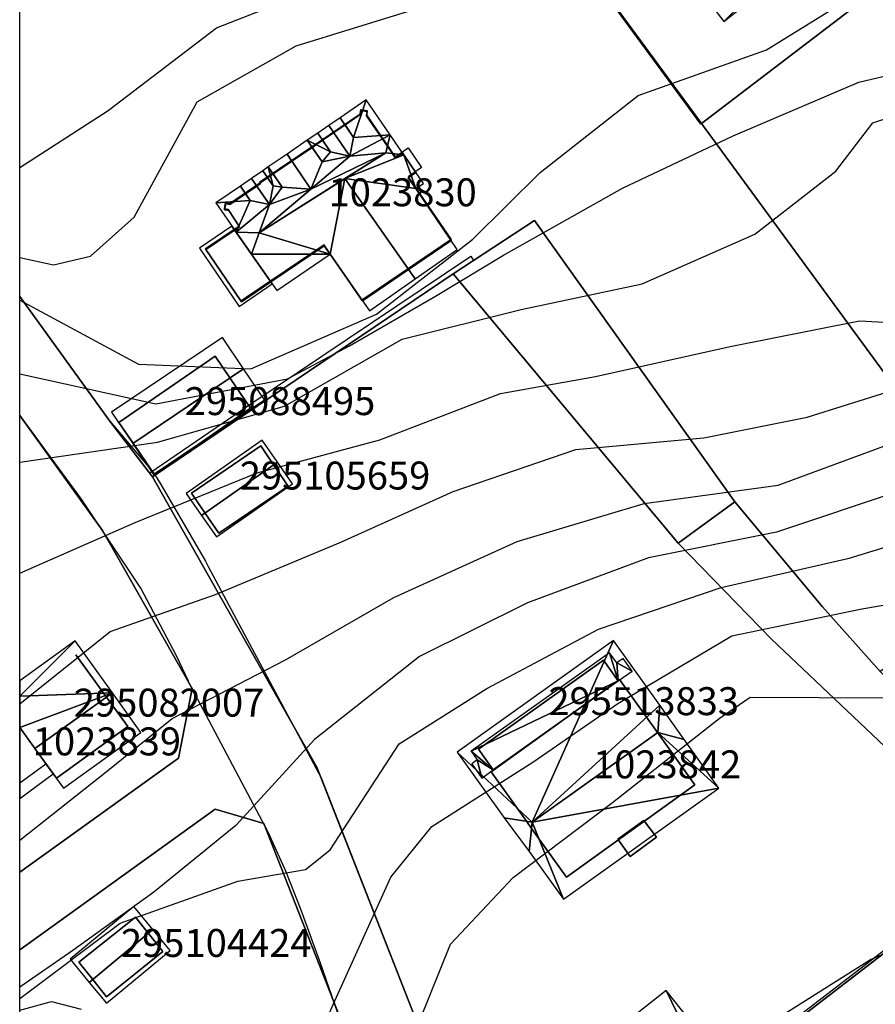
# Model space of a CAD drawing. Units: metres. Extents: x 2497698 to 2498411, y 1113397 to 1114156.
# Drawn here: x 2497700 to 2497761, y 1113480 to 1113551 of the extents above; entities that cross this region are included whole.
import ezdxf

# ---------------------------------------------------------------- set-up
doc = ezdxf.new("R2010")
doc.units = ezdxf.units.M
for name, color, linetype in [('BATI3D', 10, 'Continuous'), ('BATI3D_S_BASE', 255, 'Continuous'), ('BATI3D_S_FACADE', 254, 'Continuous'), ('BATI3D_S_PROJET', 170, 'Continuous'), ('BATI3D_S_TOIT', 254, 'Continuous'), ('COURBE_L_3D', 42, 'Continuous')]:
    doc.layers.add(name, color=color, linetype=linetype)
for name, color, linetype, lineweight in [('cad_s_batiment_horsol', 7, 'Continuous', 25), ('cad_s_domroutier_objets_niv0', 42, 'Continuous', 25), ('cad_s_objetdivers_poly', 200, 'Continuous', 25), ('cad_s_parcelle_mensu', 5, 'Continuous', 25)]:
    doc.layers.add(name, color=color, linetype=linetype, lineweight=lineweight)

msp = doc.modelspace()

# ---------------------------------------------------------------- linework, layer by layer
at = {"layer": 'BATI3D_S_BASE'}
for points in [[(2497733.864, 1113497.0318, 422.4829), (2497732.8184, 1113498.5138, 422.4829), (2497741.7506, 1113504.875, 422.4829), (2497742.8045, 1113503.4042, 422.4829)], [(2497700, 1113500.0565, 417.73), (2497701.8748, 1113497.4531, 417.73), (2497700, 1113496.092, 417.73), (2497700, 1113496.2258, 417.73)]]:
    msp.add_3dface(points, dxfattribs=at)
at = {"layer": 'BATI3D_S_FACADE'}
for points in [[(2497724.4061, 1113544.2051, 420.3834), (2497724.4061, 1113544.2051, 414.68), (2497724.3561, 1113543.915, 414.68), (2497724.3561, 1113543.915, 420.6732)], [(2497724.8561, 1113544.1348, 420.7808), (2497724.8561, 1113544.1348, 414.68), (2497724.4061, 1113544.2051, 414.68), (2497724.4061, 1113544.2051, 420.3834)], [(2497724.806, 1113543.835, 421.0819), (2497724.806, 1113543.835, 414.68), (2497724.8561, 1113544.1348, 414.68), (2497724.8561, 1113544.1348, 420.7808)], [(2497724.3561, 1113543.915, 420.6732), (2497724.3561, 1113543.915, 414.68), (2497723.2661, 1113543.1748, 414.68), (2497723.2661, 1113543.1748, 420.7311)], [(2497726.2981, 1113541.6514, 424.5883), (2497726.2981, 1113541.6514, 414.68), (2497724.806, 1113543.835, 414.68), (2497724.806, 1113543.835, 421.0819)], [(2497723.2661, 1113543.1748, 422.16), (2497723.2661, 1113543.1748, 414.68), (2497722.4609, 1113542.6279, 414.68), (2497722.4609, 1113542.6279, 423.47)], [(2497723.2661, 1113543.1748, 422.16), (2497723.8748, 1113542.2852, 422.16), (2497723.2661, 1113543.1748, 420.7311)], [(2497721.6648, 1113542.0869, 420.8161), (2497721.6648, 1113542.0869, 414.68), (2497720.912, 1113541.5752, 414.68), (2497720.912, 1113541.5752, 420.8561)], [(2497722.4609, 1113542.6279, 423.47), (2497722.4609, 1113542.6279, 414.68), (2497721.6648, 1113542.0869, 414.68), (2497721.6648, 1113542.0869, 422.16)], [(2497722.2372, 1113541.25, 422.16), (2497721.6648, 1113542.0869, 422.16), (2497721.6648, 1113542.0869, 420.8161)], [(2497720.912, 1113541.5752, 422.52), (2497720.912, 1113541.5752, 414.68), (2497719.458, 1113540.5879, 414.68), (2497719.458, 1113540.5879, 424.15)], [(2497720.912, 1113541.5752, 422.52), (2497721.6207, 1113540.54, 422.52), (2497720.912, 1113541.5752, 420.8561)], [(2497726.6533, 1113541.1318, 424.5888), (2497726.6533, 1113541.1318, 414.68), (2497726.2981, 1113541.6514, 414.68), (2497726.2981, 1113541.6514, 424.5883)], [(2497719.458, 1113540.5879, 424.15), (2497719.458, 1113540.5879, 414.68), (2497718.1174, 1113539.6777, 414.68), (2497718.1174, 1113539.6777, 422.52)], [(2497726.8561, 1113540.835, 424.054), (2497726.8561, 1113540.835, 414.68), (2497726.6533, 1113541.1318, 414.68), (2497726.6533, 1113541.1318, 424.5888)], [(2497727.1974, 1113541.0664, 424.0736), (2497727.1974, 1113541.0664, 414.68), (2497726.8561, 1113540.835, 414.68), (2497726.8561, 1113540.835, 424.054)], [(2497727.3748, 1113541.1865, 423.8056), (2497727.3748, 1113541.1865, 414.68), (2497727.1974, 1113541.0664, 414.68), (2497727.1974, 1113541.0664, 424.0736)], [(2497727.4804, 1113541.0322, 423.8056), (2497727.4804, 1113541.0322, 414.68), (2497727.3748, 1113541.1865, 414.68), (2497727.3748, 1113541.1865, 423.8056)], [(2497728.338, 1113539.7783, 421.5456), (2497728.338, 1113539.7783, 414.68), (2497727.4804, 1113541.0322, 414.68), (2497727.4804, 1113541.0322, 423.8056)], [(2497717.7162, 1113539.4053, 421.98), (2497717.7162, 1113539.4053, 414.68), (2497717.186, 1113539.0449, 414.68), (2497717.186, 1113539.0449, 422.8424)], [(2497718.1174, 1113539.6777, 421.0045), (2497718.1174, 1113539.6777, 414.68), (2497717.7162, 1113539.4053, 414.68), (2497717.7162, 1113539.4053, 421.0258)], [(2497717.7162, 1113539.4053, 421.98), (2497718.1226, 1113538.8106, 421.98), (2497717.7162, 1113539.4053, 421.0258)], [(2497718.7629, 1113538.7344, 422.52), (2497718.1174, 1113539.6777, 422.52), (2497718.1174, 1113539.6777, 421.0045)], [(2497727.786, 1113539.4043, 421.5142), (2497727.786, 1113539.4043, 414.68), (2497728.338, 1113539.7783, 414.68), (2497728.338, 1113539.7783, 421.5456)], [(2497728.318, 1113538.625, 420.1096), (2497728.318, 1113538.625, 414.68), (2497727.786, 1113539.4043, 414.68), (2497727.786, 1113539.4043, 421.5142)], [(2497716.9518, 1113538.7979, 423.29), (2497716.9518, 1113538.7979, 414.68), (2497716.156, 1113538.2568, 414.68), (2497716.156, 1113538.2568, 421.98)], [(2497717.2261, 1113538.9844, 422.8436), (2497717.2261, 1113538.9844, 414.68), (2497716.9518, 1113538.7979, 414.68), (2497716.9518, 1113538.7979, 423.29)], [(2497717.186, 1113539.0449, 422.8424), (2497717.186, 1113539.0449, 414.68), (2497717.2261, 1113538.9844, 414.68), (2497717.2261, 1113538.9844, 422.8436)], [(2497730.8561, 1113534.9043, 420.1773), (2497730.8561, 1113534.9043, 414.68), (2497728.318, 1113538.625, 414.68), (2497728.318, 1113538.625, 420.1096)], [(2497716.156, 1113538.2568, 421.2078), (2497716.156, 1113538.2568, 414.68), (2497715.036, 1113537.4951, 414.68), (2497715.036, 1113537.4951, 421.2687)], [(2497716.485, 1113537.7764, 421.98), (2497716.156, 1113538.2568, 421.98), (2497716.156, 1113538.2568, 421.2078)], [(2497714.7461, 1113537.5547, 420.9958), (2497714.7461, 1113537.5547, 414.68), (2497714.6561, 1113537.1152, 414.68), (2497714.6561, 1113537.1152, 421.4256)], [(2497714.6561, 1113537.1152, 421.4256), (2497714.6561, 1113537.1152, 414.68), (2497714.9461, 1113537.0547, 414.68), (2497714.9461, 1113537.0547, 421.6984)], [(2497715.036, 1113537.4951, 421.2687), (2497715.036, 1113537.4951, 414.68), (2497714.7461, 1113537.5547, 414.68), (2497714.7461, 1113537.5547, 420.9958)], [(2497714.9461, 1113537.0547, 421.6984), (2497714.9461, 1113537.0547, 414.68), (2497715.7261, 1113535.8945, 414.68), (2497715.7261, 1113535.8945, 423.5523)], [(2497715.3724, 1113535.6553, 418.62), (2497715.3724, 1113535.6553, 414.68), (2497713.316, 1113534.2647, 414.68), (2497713.316, 1113534.2647, 418.494)], [(2497715.7261, 1113535.8945, 423.5523), (2497715.7261, 1113535.8945, 414.68), (2497715.3724, 1113535.6553, 414.68), (2497715.3724, 1113535.6553, 423.5699)], [(2497715.3724, 1113535.6553, 423.5699), (2497715.3724, 1113535.6553, 418.62), (2497715.4744, 1113535.5098, 418.62), (2497715.4744, 1113535.5098, 423.8056)], [(2497715.4744, 1113535.5098, 418.62), (2497716.5852, 1113533.9219, 418.62), (2497716.5852, 1113533.9219, 423.8056), (2497715.4744, 1113535.5098, 423.8056)], [(2497713.316, 1113534.2647, 418.494), (2497713.316, 1113534.2647, 414.68), (2497715.8561, 1113530.5147, 414.68), (2497715.8561, 1113530.5147, 418.4905)], [(2497717.9672, 1113531.9463, 420.8948), (2497717.9672, 1113531.9463, 414.68), (2497721.786, 1113534.5352, 414.68), (2497721.786, 1113534.5352, 421.0744)], [(2497721.786, 1113534.5352, 414.68), (2497722.1987, 1113533.9297, 414.68), (2497722.1987, 1113533.9297, 420.1896), (2497721.786, 1113534.5352, 421.0744)], [(2497727.8095, 1113532.834, 425.03), (2497727.8095, 1113532.834, 414.68), (2497730.8561, 1113534.9043, 414.68), (2497730.8561, 1113534.9043, 420.1773)], [(2497716.5852, 1113533.9219, 423.8056), (2497716.5852, 1113533.9219, 418.62), (2497717.9672, 1113531.9463, 418.62), (2497717.9672, 1113531.9463, 420.8948)], [(2497724.5253, 1113530.6016, 420.1896), (2497722.1987, 1113533.9297, 420.1896), (2497722.1987, 1113533.9297, 414.68), (2497724.5253, 1113530.6016, 414.68)], [(2497724.5253, 1113530.6016, 420.1896), (2497724.5253, 1113530.6016, 414.68), (2497727.8095, 1113532.834, 414.68), (2497727.8095, 1113532.834, 425.03)], [(2497715.8561, 1113530.5147, 418.4905), (2497715.8561, 1113530.5147, 414.68), (2497717.9672, 1113531.9463, 414.68), (2497717.9672, 1113531.9463, 418.62)], [(2497713.9756, 1113526.6338, 418.9543), (2497713.9756, 1113526.6338, 414.81), (2497707.0856, 1113521.8838, 414.81), (2497707.0856, 1113521.8838, 418.9933)], [(2497715.0375, 1113525.0752, 419.78), (2497715.0375, 1113525.0752, 414.81), (2497713.9756, 1113526.6338, 414.81), (2497713.9756, 1113526.6338, 418.9543)], [(2497716.5156, 1113522.9043, 418.6202), (2497716.5156, 1113522.9043, 414.81), (2497715.0375, 1113525.0752, 414.81), (2497715.0375, 1113525.0752, 419.78)], [(2497712.762, 1113520.3203, 418.6), (2497712.762, 1113520.3203, 414.81), (2497716.5156, 1113522.9043, 414.81), (2497716.5156, 1113522.9043, 418.6202)], [(2497707.0856, 1113521.8838, 418.9933), (2497707.0856, 1113521.8838, 414.81), (2497708.1066, 1113520.4043, 414.81), (2497708.1066, 1113520.4043, 419.78)], [(2497708.1066, 1113520.4043, 419.78), (2497708.1066, 1113520.4043, 414.81), (2497709.624, 1113518.2051, 414.81), (2497709.624, 1113518.2051, 418.6)], [(2497709.624, 1113518.2051, 418.6), (2497709.624, 1113518.2051, 414.81), (2497712.762, 1113520.3203, 414.81), (2497712.762, 1113520.3203, 418.6)], [(2497717.2361, 1113520.2246, 420.4998), (2497717.2361, 1113520.2246, 417.4), (2497712.276, 1113516.8447, 417.4), (2497712.276, 1113516.8447, 420.4654)], [(2497718.1599, 1113518.8623, 421.19), (2497718.1599, 1113518.8623, 417.4), (2497717.2361, 1113520.2246, 417.4), (2497717.2361, 1113520.2246, 420.4998)], [(2497719.1961, 1113517.334, 420.4014), (2497719.1961, 1113517.334, 417.4), (2497718.1599, 1113518.8623, 417.4), (2497718.1599, 1113518.8623, 421.19)], [(2497714.2461, 1113513.9648, 420.4375), (2497714.2461, 1113513.9648, 417.4), (2497719.1961, 1113517.334, 417.4), (2497719.1961, 1113517.334, 420.4014)], [(2497712.276, 1113516.8447, 420.4654), (2497712.276, 1113516.8447, 417.4), (2497713.2516, 1113515.418, 417.4), (2497713.2516, 1113515.418, 421.19)], [(2497713.2516, 1113515.418, 421.19), (2497713.2516, 1113515.418, 417.4), (2497714.2461, 1113513.9648, 417.4), (2497714.2461, 1113513.9648, 420.4375)], [(2497706.2045, 1113502.2451, 423.1712), (2497706.2045, 1113502.2451, 418.9), (2497704.0055, 1113505.2637, 418.9), (2497704.0055, 1113505.2637, 422.0689)], [(2497741.7506, 1113504.875, 428.6895), (2497741.7506, 1113504.875, 422.4824), (2497732.8184, 1113498.5137, 422.4824), (2497732.8184, 1113498.5137, 428.6621)], [(2497742.8044, 1113503.4043, 430.25), (2497742.8044, 1113503.4043, 422.4824), (2497741.7506, 1113504.875, 422.4824), (2497741.7506, 1113504.875, 428.6895)], [(2497742.8884, 1113503.4951, 430.0656), (2497742.8884, 1113503.4951, 422.54), (2497733.7085, 1113496.8955, 422.54), (2497733.7085, 1113496.8955, 430.0857)], [(2497733.864, 1113497.0322, 430.2266), (2497733.864, 1113497.0322, 422.4824), (2497742.8044, 1113503.4043, 422.4824), (2497742.8044, 1113503.4043, 430.25)], [(2497745.6116, 1113499.7031, 433.17), (2497745.6116, 1113499.7031, 422.54), (2497742.8884, 1113503.4951, 422.54), (2497742.8884, 1113503.4951, 430.0656)], [(2497707.7355, 1113500.1436, 422.2776), (2497707.7355, 1113500.1436, 418.9), (2497706.2045, 1113502.2451, 418.9), (2497706.2045, 1113502.2451, 423.1712)], [(2497702.6255, 1113496.4336, 422.2792), (2497702.6255, 1113496.4336, 418.9), (2497707.7355, 1113500.1436, 418.9), (2497707.7355, 1113500.1436, 422.2776)], [(2497748.2885, 1113495.9756, 430.261), (2497748.2885, 1113495.9756, 422.54), (2497745.6116, 1113499.7031, 422.54), (2497745.6116, 1113499.7031, 433.17)], [(2497701.0901, 1113498.5586, 423.18), (2497701.0901, 1113498.5586, 418.9), (2497702.6255, 1113496.4336, 418.9), (2497702.6255, 1113496.4336, 422.2792)], [(2497732.8184, 1113498.5137, 428.6621), (2497732.8184, 1113498.5137, 422.4824), (2497733.864, 1113497.0322, 422.4824), (2497733.864, 1113497.0322, 430.2266)], [(2497733.7085, 1113496.8955, 430.0857), (2497733.7085, 1113496.8955, 422.54), (2497736.2402, 1113493.3584, 422.54), (2497736.2402, 1113493.3584, 432.9781)], [(2497739.0985, 1113489.3652, 430.2405), (2497739.0985, 1113489.3652, 422.54), (2497748.2885, 1113495.9756, 422.54), (2497748.2885, 1113495.9756, 430.261)], [(2497736.2402, 1113493.3584, 432.9781), (2497736.2402, 1113493.3584, 422.54), (2497736.604, 1113492.8506, 422.54), (2497736.604, 1113492.8506, 432.9569)], [(2497736.604, 1113492.8506, 432.9569), (2497736.604, 1113492.8506, 422.54), (2497739.0985, 1113489.3652, 422.54), (2497739.0985, 1113489.3652, 430.2405)], [(2497708.2763, 1113486.5039, 425.0708), (2497708.2763, 1113486.5039, 421.1), (2497704.2362, 1113483.2842, 421.1), (2497704.2362, 1113483.2842, 425.0346)], [(2497709.2036, 1113485.3408, 425.59), (2497709.2036, 1113485.3408, 421.1), (2497708.2763, 1113486.5039, 421.1), (2497708.2763, 1113486.5039, 425.0708)], [(2497710.2462, 1113484.0342, 424.9424), (2497710.2462, 1113484.0342, 421.1), (2497709.2036, 1113485.3408, 421.1), (2497709.2036, 1113485.3408, 425.59)], [(2497706.2162, 1113480.8037, 424.9771), (2497706.2162, 1113480.8037, 421.1), (2497710.2462, 1113484.0342, 421.1), (2497710.2462, 1113484.0342, 424.9424)], [(2497704.2362, 1113483.2842, 425.0346), (2497704.2362, 1113483.2842, 421.1), (2497705.2289, 1113482.04, 421.1), (2497705.2289, 1113482.04, 425.59)], [(2497705.2289, 1113482.04, 425.59), (2497705.2289, 1113482.04, 421.1), (2497706.2162, 1113480.8037, 421.1), (2497706.2162, 1113480.8037, 424.9771)]]:
    msp.add_3dface(points, dxfattribs=at)
at = {"layer": 'BATI3D_S_PROJET'}
for points in [[(2497742.7787, 1113492.0706, 424.561), (2497744.6457, 1113493.4146, 424.561), (2497745.5312, 1113492.2164, 424.561), (2497743.658, 1113490.8483, 424.561)], [(2497744.6457, 1113493.4146, 424.561), (2497742.7787, 1113492.0706, 424.561), (2497742.7787, 1113492.0706, 427.861), (2497744.6457, 1113493.4146, 427.861)], [(2497742.7787, 1113492.0706, 427.861), (2497743.658, 1113490.8483, 427.861), (2497745.5312, 1113492.2164, 427.861), (2497744.6457, 1113493.4146, 427.861)], [(2497745.5312, 1113492.2164, 424.561), (2497744.6457, 1113493.4146, 424.561), (2497744.6457, 1113493.4146, 427.861), (2497745.5312, 1113492.2164, 427.861)], [(2497742.7787, 1113492.0706, 424.561), (2497743.658, 1113490.8483, 424.561), (2497743.658, 1113490.8483, 427.861), (2497742.7787, 1113492.0706, 427.861)], [(2497743.658, 1113490.8483, 424.561), (2497745.5312, 1113492.2164, 424.561), (2497745.5312, 1113492.2164, 427.861), (2497743.658, 1113490.8483, 427.861)]]:
    msp.add_3dface(points, dxfattribs=at)
at = {"layer": 'BATI3D_S_TOIT'}
for points in [[(2497723.8748, 1113542.2852, 422.16), (2497722.9157, 1113543.6865, 422.16), (2497722.1123, 1113543.1367, 423.47), (2497723.6094, 1113540.9492, 423.47)], [(2497723.6094, 1113540.9492, 423.47), (2497722.1123, 1113543.1367, 423.47), (2497721.318, 1113542.5938, 422.16), (2497722.2372, 1113541.25, 422.16)], [(2497719.1165, 1113541.0869, 424.15), (2497720.828, 1113538.5859, 424.15), (2497721.6207, 1113540.54, 422.52), (2497720.567, 1113542.0791, 422.52)], [(2497726.4941, 1113542.4727, 423.8056), (2497726.1875, 1113541.1875, 425.03), (2497727.4804, 1113541.0322, 423.8056)], [(2497717.7792, 1113540.1719, 422.52), (2497718.7629, 1113538.7344, 422.52), (2497720.828, 1113538.5859, 424.15), (2497719.1165, 1113541.0869, 424.15)], [(2497716.5756, 1113539.3477, 423.29), (2497717.8572, 1113537.4756, 423.29), (2497718.1226, 1113538.8106, 421.98), (2497717.3788, 1113539.8975, 421.98)], [(2497715.7813, 1113538.8047, 421.98), (2497716.485, 1113537.7764, 421.98), (2497717.8572, 1113537.4756, 423.29), (2497716.5756, 1113539.3477, 423.29)], [(2497728.278, 1113532.1641, 425.03), (2497723.2617, 1113539.3389, 425.03), (2497722.1987, 1113533.9297, 420.1896), (2497725.0236, 1113529.8887, 420.1896)], [(2497723.2617, 1113539.3389, 425.03), (2497728.278, 1113532.1641, 425.03), (2497731.2943, 1113534.2725, 420.1814), (2497728.318, 1113538.625, 420.1096)], [(2497718.0631, 1113531.8086, 418.62), (2497715.1742, 1113535.9395, 418.62), (2497712.859, 1113534.3564, 418.4776), (2497715.7033, 1113530.1953, 418.4749)], [(2497715.4744, 1113535.5098, 423.8056), (2497716.5852, 1113533.9219, 423.8056), (2497717.1346, 1113535.4678, 425.03)], [(2497708.0823, 1113520.3887, 419.78), (2497716.0162, 1113525.7344, 419.78), (2497714.5096, 1113527.9707, 418.6), (2497706.5756, 1113522.624, 418.6)], [(2497709.5752, 1113518.1729, 418.6), (2497717.5092, 1113523.5186, 418.6), (2497716.0162, 1113525.7344, 419.78), (2497708.0823, 1113520.3887, 419.78)], [(2497717.3361, 1113520.6143, 420.39), (2497711.9021, 1113516.8018, 420.39), (2497712.9978, 1113515.2402, 421.19), (2497718.4269, 1113519.0498, 421.19)], [(2497718.4269, 1113519.0498, 421.19), (2497712.9978, 1113515.2402, 421.19), (2497714.0732, 1113513.707, 420.39), (2497719.4977, 1113517.5137, 420.39)], [(2497703.1355, 1113495.7285, 421.98), (2497708.6596, 1113499.7109, 421.9704), (2497706.6278, 1113502.5508, 423.1704), (2497701.0901, 1113498.5586, 423.18)], [(2497747.5084, 1113499.2051, 432.214), (2497745.7784, 1113501.6553, 432.1786), (2497745.6284, 1113499.7148, 433.17)], [(2497700, 1113496.879, 422.9003), (2497700, 1113494.9905, 422.39), (2497702.3965, 1113496.749, 422.39), (2497700, 1113500.0629, 423.7597)], [(2497736.4385, 1113491.1953, 432.1646), (2497736.6484, 1113493.2949, 433.17), (2497734.6384, 1113493.6055, 432.225)], [(2497704.9794, 1113481.833, 425.59), (2497709.5297, 1113485.6113, 425.59), (2497708.1687, 1113487.2734, 424.84), (2497703.6071, 1113483.4863, 424.84)], [(2497706.2162, 1113480.3438, 424.84), (2497710.7562, 1113484.1143, 424.84), (2497709.5297, 1113485.6113, 425.59), (2497704.9794, 1113481.833, 425.59)]]:
    msp.add_3dface(points, dxfattribs=at)
at = {"layer": 'cad_s_batiment_horsol', "elevation": 20}
msp.add_lwpolyline([(2497714.7258, 1113537.6272), (2497715.0158, 1113537.5673), (2497717.207, 1113539.0563), (2497717.1671, 1113539.1163), (2497724.3408, 1113543.9833), (2497724.3907, 1113544.2733), (2497724.8411, 1113544.2032), (2497724.7911, 1113543.9034), (2497726.8429, 1113540.9035), (2497727.7735, 1113541.5331), (2497728.7342, 1113540.1232), (2497727.7738, 1113539.4734), (2497730.8461, 1113534.9733), (2497724.4732, 1113530.6461), (2497721.7707, 1113534.6059), (2497716.1884, 1113530.8261), (2497715.8376, 1113530.5886), (2497713.2954, 1113534.3383), (2497715.7067, 1113535.9675), (2497714.926, 1113537.1273), (2497714.6357, 1113537.1875)], close=True, dxfattribs=at)
at = {"layer": 'cad_s_domroutier_objets_niv0', "elevation": 40}
msp.add_lwpolyline([(2497723.1633, 1113478.4679), (2497721.5193, 1113483.2091), (2497720.1315, 1113487.0052), (2497719.0314, 1113489.7847), (2497717.7923, 1113492.5333), (2497712.0826, 1113503.3318), (2497712.0618, 1113503.376), (2497711.2074, 1113505.1911), (2497708.6662, 1113510.0396), (2497704.419, 1113516.4117), (2497700, 1113522.4199), (2497700, 1113530.8971), (2497706.453, 1113521.9827), (2497709.6257, 1113518.2527), (2497709.9728, 1113517.6567), (2497709.9874, 1113517.6318), (2497713.2817, 1113511.9654), (2497713.4838, 1113511.5875), (2497721.5655, 1113496.4756), (2497728.3154, 1113479.2438)], dxfattribs=at)
at = {"layer": 'cad_s_objetdivers_poly', "elevation": 50}
for points in [[(2497700, 1113609.6655), (2497725.5225, 1113574.8996), (2497748.7619, 1113543.2735), (2497748.7218, 1113543.2435), (2497700, 1113609.587)], [(2497709.4958, 1113518.0028), (2497709.2956, 1113518.2929), (2497716.3794, 1113523.1398), (2497732.2559, 1113533.7822), (2497732.4558, 1113533.4919), (2497730.9951, 1113532.5326)], [(2497755.0032, 1113478.9027), (2497770.3354, 1113490.6983), (2497770.4561, 1113490.5839), (2497755.1133, 1113478.7625), (2497738.3761, 1113465.761), (2497738.2695, 1113465.9037)]]:
    msp.add_lwpolyline(points, close=True, dxfattribs=at)
at = {"layer": 'cad_s_parcelle_mensu', "elevation": 60}
for points in [[(2497700, 1113609.6543), (2497725.5225, 1113574.8996), (2497748.7619, 1113543.2735), (2497772.056, 1113511.4922), (2497770.1256, 1113510.052), (2497761.5341, 1113504.0712), (2497757.4171, 1113508.7001), (2497751.1319, 1113516.2083), (2497736.8076, 1113536.3498), (2497730.9951, 1113532.5326), (2497709.4958, 1113518.0028), (2497706.453, 1113521.9827), (2497700, 1113530.8971)], [(2497774.0702, 1113562.6173), (2497748.7619, 1113543.2735), (2497725.5225, 1113574.8996), (2497751.982, 1113593.7055)], [(2497797.332, 1113532.3442), (2497772.056, 1113511.4922), (2497748.7619, 1113543.2735), (2497774.0702, 1113562.6173), (2497777.6572, 1113557.5887), (2497783.992, 1113548.9003), (2497790.597, 1113540.4623)], [(2497751.1319, 1113516.2083), (2497747.0907, 1113513.2486), (2497730.9951, 1113532.5326), (2497736.8076, 1113536.3498)], [(2497738.3761, 1113465.761), (2497728.3154, 1113479.2438), (2497721.2508, 1113497.2219), (2497709.4958, 1113518.0028), (2497730.9951, 1113532.5326), (2497747.0907, 1113513.2486), (2497753.7665, 1113506.3997), (2497770.4561, 1113490.5839), (2497755.1133, 1113478.7625)], [(2497700, 1113522.3875), (2497705.9154, 1113514.1738), (2497712.3225, 1113502.8477), (2497711.3527, 1113497.8859), (2497700, 1113489.7118)], [(2497765.6847, 1113476.5437), (2497781.3129, 1113462.215), (2497801.1578, 1113484.0844), (2497823.6987, 1113464.5533), (2497803.395, 1113444.2715), (2497798.316, 1113439.2307), (2497778.4154, 1113457.4372), (2497755.1133, 1113478.7625), (2497770.4561, 1113490.5839), (2497753.7665, 1113506.3997), (2497747.0907, 1113513.2486), (2497751.1319, 1113516.2083), (2497757.4171, 1113508.7001), (2497761.5341, 1113504.0712), (2497777.2631, 1113489.166)], [(2497700, 1113484.1607), (2497713.9815, 1113494.234), (2497717.4599, 1113493.2026), (2497723.9066, 1113476.7942), (2497733.5052, 1113463.9212), (2497718.9373, 1113453.4277), (2497709.9496, 1113446.9543), (2497700, 1113460.7747)]]:
    msp.add_lwpolyline(points, close=True, dxfattribs=at)
msp.add_lwpolyline([(2497723.9066, 1113476.7942), (2497717.4599, 1113493.2026), (2497713.9815, 1113494.234), (2497700, 1113484.1607), (2497700, 1113489.7118), (2497711.3527, 1113497.8859), (2497712.3225, 1113502.8477), (2497705.9154, 1113514.1738), (2497700, 1113522.3875), (2497700, 1113530.8971), (2497706.453, 1113521.9827), (2497709.4958, 1113518.0028), (2497721.2508, 1113497.2219), (2497728.3154, 1113479.2438)], dxfattribs=at)
at = {"layer": 'COURBE_L_3D'}
for points, elevation in [([(2497700, 1113519.0604), (2497709.8662, 1113520.4894), (2497718.9428, 1113523.0517), (2497727.3634, 1113527.8417), (2497735.8683, 1113529.9842), (2497744.5055, 1113531.821), (2497752.5734, 1113535.3627), (2497758.3599, 1113539.8612), (2497761.007, 1113543.3413), (2497763.7916, 1113544.2685), (2497773.2793, 1113546.0625), (2497778.2445, 1113546.1789), (2497787.3138, 1113543.5475), (2497792.0187, 1113543.2467), (2497801.4066, 1113546.4167), (2497810.3404, 1113547.4332), (2497817.1616, 1113547.2695), (2497826.8361, 1113547.7691), (2497832.9058, 1113548.8984), (2497834.8958, 1113550.3141), (2497836.985, 1113556.9912)], 417), ([(2497700, 1113525.3725), (2497709.7443, 1113523.2231), (2497719.1575, 1113525.0185), (2497723.5783, 1113527.3696), (2497729.7305, 1113530.9304), (2497734.6026, 1113533.8551), (2497743.0999, 1113538.6563), (2497751.0332, 1113542.4051), (2497760.0112, 1113546.2364), (2497768.9972, 1113548.3503), (2497777.1539, 1113551.6061), (2497786.1466, 1113550.3492), (2497794.7589, 1113554.2326)], 416), ([(2497700, 1113540.1245), (2497706.3233, 1113544.201), (2497714.0752, 1113550.1295), (2497722.6239, 1113553.4937)], 413), ([(2497700, 1113530.6436), (2497708.5073, 1113526.0578), (2497716.5223, 1113525.7244), (2497725.5282, 1113529.6366), (2497732.3999, 1113535.0173), (2497737.2302, 1113539.7728), (2497744.2271, 1113545.2751), (2497753.3989, 1113548.5479), (2497760.8434, 1113553.1749)], 415), ([(2497700, 1113511.0987), (2497708.2458, 1113514.7325), (2497716.9848, 1113518.2897), (2497725.7518, 1113520.6394), (2497734.3912, 1113523.9758), (2497741.1899, 1113525.1779), (2497750.807, 1113527.3338), (2497760.0557, 1113529.169), (2497769.8167, 1113528.6356), (2497778.2424, 1113531.0984), (2497786.0374, 1113535.1778), (2497795.7044, 1113537.5579), (2497805.1832, 1113539.6735), (2497814.2406, 1113542.7532), (2497823.4692, 1113543.1259), (2497832.9585, 1113542.3568), (2497842.7139, 1113541.935), (2497851.0825, 1113543.7064), (2497859.4433, 1113547.0687), (2497867.9469, 1113551.9385)], 418), ([(2497700, 1113533.7068), (2497702.4219, 1113533.1736), (2497705.0522, 1113533.7948), (2497708.1934, 1113536.5882), (2497712.6934, 1113544.8302), (2497719.7711, 1113548.8335), (2497727.7287, 1113551.3019)], 414), ([(2497700, 1113492.0013), (2497706.2913, 1113496.9964), (2497710.9151, 1113500.7067), (2497719.0064, 1113504.9211), (2497726.7649, 1113509.3624), (2497735.5653, 1113513.3825), (2497744.6546, 1113516.1067), (2497754.254, 1113517.4036), (2497762.2431, 1113520.3629), (2497768.7313, 1113522.631), (2497777.4842, 1113524.9492), (2497784.9011, 1113525.1584), (2497791.6142, 1113527.0266), (2497799.4849, 1113525.2263), (2497806.862, 1113527.7598), (2497814.0631, 1113532.0055), (2497821.8743, 1113537.1794)], 420), ([(2497700, 1113501.7669), (2497706.466, 1113506.9428), (2497714.0035, 1113509.5724), (2497722.9697, 1113513.33), (2497730.9935, 1113516.9544), (2497739.7654, 1113519.9555), (2497748.9318, 1113520.7849), (2497756.3138, 1113522.2674), (2497764.9647, 1113524.9983), (2497773.168, 1113526.9525), (2497781.9727, 1113529.9849), (2497789.6256, 1113531.4166), (2497799.2451, 1113531.8356), (2497806.3528, 1113534.2193), (2497815.917, 1113536.4159)], 419), ([(2497819.3164, 1113532.39), (2497814.114, 1113523.939), (2497811.2745, 1113521.4525), (2497808.1316, 1113520.9002), (2497798.9136, 1113522.1387), (2497788.9621, 1113522.7872), (2497779.8549, 1113520.5163), (2497772.2948, 1113519.2948), (2497763.034, 1113517.0349), (2497754.1242, 1113514.0516), (2497744.9587, 1113512.2042), (2497736.3206, 1113508.9964), (2497728.6014, 1113505.1558), (2497721.0935, 1113499.2034), (2497715.4668, 1113493.0684), (2497709.5893, 1113488.2952), (2497703.7994, 1113484.1111), (2497700, 1113481.486)], 421), ([(2497700, 1113480.6743), (2497707.1884, 1113486.0765), (2497715.5984, 1113489.084), (2497720.4497, 1113489.9132), (2497722.1982, 1113491.3169), (2497727.1383, 1113498.8979), (2497733.4154, 1113502.8509), (2497741.386, 1113507.1009), (2497750.1569, 1113510.0758), (2497759.3239, 1113512.1918), (2497768.4401, 1113514.9817), (2497777.1488, 1113515.2584), (2497781.9193, 1113515.8135), (2497788.6159, 1113519.5856), (2497791.9585, 1113519.429), (2497800.8765, 1113515.5015), (2497810.1271, 1113514.2941), (2497819.9296, 1113515.1661)], 422), ([(2497719.2541, 1113473.1225), (2497722.5471, 1113480.5231), (2497726.531, 1113489.3613), (2497729.4687, 1113492.9944), (2497736.7079, 1113497.5913), (2497742.7875, 1113501.7939), (2497750.9203, 1113506.6265), (2497760.0989, 1113508.5321), (2497769.5104, 1113510.1843), (2497778.1385, 1113507.1053), (2497783.0143, 1113505.6449), (2497785.4057, 1113506.1484), (2497791.2348, 1113512.1788), (2497792.5053, 1113512.5872), (2497794.6366, 1113512.0995), (2497802.5042, 1113506.0451), (2497805.4711, 1113504.6414), (2497806.2702, 1113503.6621), (2497807.1776, 1113501.9071), (2497807.7695, 1113501.5113), (2497808.6572, 1113501.4404), (2497817.414, 1113505.8313)], 423), ([(2497727.2042, 1113475.6325), (2497730.8181, 1113484.5661), (2497735.2874, 1113489.3487), (2497742.3852, 1113494.6941), (2497750.012, 1113500.7088), (2497752.2397, 1113502.2294), (2497762.1139, 1113502.1907), (2497770.5114, 1113506.4151), (2497772.5317, 1113506.3795), (2497779.343, 1113502.0123), (2497786.7206, 1113495.5501), (2497788.2572, 1113492.5562), (2497788.7264, 1113486.5965), (2497789.5479, 1113485.4039), (2497790.7908, 1113484.8063), (2497792.7373, 1113484.9954), (2497799.7364, 1113490.2741), (2497806.0741, 1113495.3068), (2497814.2655, 1113500.3398), (2497818.7069, 1113501.2122)], 424), ([(2497700, 1113443.0991), (2497702.695, 1113447.6018), (2497705.2676, 1113449.1535), (2497713.9968, 1113450.9788), (2497721.8273, 1113456.1426), (2497727.2657, 1113464.101), (2497734.8856, 1113468.262), (2497739.8224, 1113470.1737), (2497744.5531, 1113476.056), (2497753.3704, 1113478.7582), (2497760.851, 1113483.4707), (2497766.1208, 1113485.7394), (2497774.7508, 1113483.7322), (2497783.2879, 1113480.5287), (2497788.6079, 1113479.5079), (2497798.2799, 1113481.8754), (2497807.8505, 1113479.491), (2497815.9653, 1113476.262)], 425), ([(2497700, 1113479.8527), (2497702.2659, 1113480.4758), (2497704.3901, 1113479.9199)], 423)]:
    msp.add_lwpolyline(points, dxfattribs=dict(at, elevation=elevation))

# ---------------------------------------------------------------- texts
at = {"layer": 'BATI3D'}
for s, p in [('1023830', (2497722.0861, 1113537.3599, 414.68)), ('295088495', (2497711.8006, 1113522.4194, 414.81)), ('295105659', (2497715.7361, 1113517.0947, 417.4)), ('295082007', (2497703.8678, 1113500.8487, 418.9)), ('295513833', (2497737.8114, 1113500.9534, 422.4829)), ('1023839', (2497700.9374, 1113498.0743, 417.73)), ('1023842', (2497740.9985, 1113496.4301, 422.54)), ('295104424', (2497707.2412, 1113483.6538, 421.1))]:
    msp.add_text(s, height=2, dxfattribs=at).set_placement(p)

# ---------------------------------------------------------------- meshes
at = {"layer": 'BATI3D_S_TOIT'}
mesh = msp.add_polyface(dxfattribs=at)
corners = [(2497756.6277, 1113556.7959, 418.2743), (2497762.0923, 1113561.0947, 418.2743), (2497760.1182, 1113563.6895, 419.3592), (2497757.2489, 1113556.0068, 417.94), (2497750.3577, 1113550.5859, 417.94), (2497761.4677, 1113564.7158, 419.35), (2497758.9338, 1113567.999, 420.73), (2497745.2658, 1113557.249, 420.73)]
mesh.append_faces([[corners[k] for k in face] for face in [(6, 0, 2), (6, 7, 0), (7, 4, 0), (5, 6, 2), (3, 0, 4), (0, 1, 2)]])
mesh = msp.add_polyface(dxfattribs=at)
corners = [(2497723.8748, 1113542.2852, 422.16), (2497726.4941, 1113542.4727, 423.8056), (2497724.7872, 1113544.9678, 419.7982), (2497723.6094, 1113540.9492, 423.47), (2497726.1875, 1113541.1875, 425.03), (2497722.9157, 1113543.6865, 419.9082), (2497717.1346, 1113535.4678, 425.03), (2497720.828, 1113538.5859, 424.15), (2497715.7813, 1113538.8047, 420.3277), (2497714.0151, 1113537.5957, 420.4316), (2497716.485, 1113537.7764, 421.98), (2497717.8572, 1113537.4756, 423.29), (2497715.4744, 1113535.5098, 423.8056), (2497717.7792, 1113540.1719, 420.2102), (2497717.3788, 1113539.8975, 420.2338), (2497718.1226, 1113538.8106, 421.98), (2497721.318, 1113542.5938, 420.0022), (2497720.567, 1113542.0791, 420.0463), (2497722.2372, 1113541.25, 422.16), (2497721.6207, 1113540.54, 422.52), (2497718.7629, 1113538.7344, 422.52)]
mesh.append_faces([[corners[k] for k in face] for face in [(11, 6, 7), (7, 4, 3), (19, 7, 3), (20, 11, 7), (15, 11, 20), (10, 12, 11), (13, 15, 20), (0, 3, 1), (18, 19, 3), (17, 19, 18), (16, 17, 18), (13, 14, 15), (10, 9, 12), (11, 12, 6), (8, 9, 10), (6, 4, 7), (2, 5, 0), (3, 4, 1), (0, 1, 2)]])
mesh = msp.add_polyface(dxfattribs=at)
corners = [(2497728.8732, 1113538.9961, 420.1356), (2497727.4804, 1113541.0322, 423.8056), (2497728.318, 1113538.625, 420.1096), (2497726.1875, 1113541.1875, 425.03), (2497723.2617, 1113539.3389, 425.03)]
mesh.append_faces([[corners[k] for k in face] for face in [(1, 4, 2), (1, 3, 4), (0, 1, 2)]])
mesh = msp.add_polyface(dxfattribs=at)
corners = [(2497723.2617, 1113539.3389, 425.03), (2497717.1346, 1113535.4678, 425.03), (2497722.1987, 1113533.9297, 420.1896), (2497716.5852, 1113533.9219, 423.8056), (2497718.3973, 1113531.3311, 419.9889)]
mesh.append_faces([[corners[k] for k in face] for face in [(2, 1, 3), (2, 3, 4), (0, 1, 2)]])
mesh = msp.add_polyface(dxfattribs=at)
corners = [(2497700, 1113502.32, 422.0893), (2497706.6278, 1113502.5508, 423.1704), (2497703.9668, 1113506.2695, 421.8206), (2497700, 1113503.4099, 421.8275), (2497700, 1113500.0668, 422.6307), (2497701.0901, 1113498.5586, 423.18)]
mesh.append_faces([[corners[k] for k in face] for face in [(0, 4, 1), (4, 5, 1), (2, 3, 0), (0, 1, 2)]])
mesh = msp.add_polyface(dxfattribs=at)
corners = [(2497742.4547, 1113506.2842, 428.39), (2497731.2819, 1113498.2949, 428.39), (2497736.6484, 1113493.2949, 433.17), (2497745.7784, 1113501.6553, 432.1786), (2497734.6384, 1113493.6055, 432.225), (2497745.6284, 1113499.7148, 433.17)]
mesh.append_faces([[corners[k] for k in face] for face in [(3, 2, 5), (1, 4, 2), (3, 0, 2), (0, 1, 2)]])
mesh = msp.add_polyface(dxfattribs=at)
corners = [(2497742.1783, 1113505.4111, 428.5293), (2497732.2856, 1113498.3662, 428.4981), (2497742.8044, 1113503.4043, 430.25), (2497742.6963, 1113504.6836, 429.2988), (2497743.7915, 1113504.1074, 430.2539), (2497743.1504, 1113505.0068, 429.3008), (2497732.7277, 1113497.7451, 429.1563), (2497732.3336, 1113497.4648, 429.1543), (2497733.0531, 1113496.4541, 430.2246), (2497733.864, 1113497.0322, 430.2266)]
mesh.append_faces([[corners[k] for k in face] for face in [(4, 3, 2), (2, 1, 9), (9, 6, 8), (1, 6, 9), (6, 7, 8), (4, 5, 3), (3, 0, 2), (0, 1, 2)]])
mesh = msp.add_polyface(dxfattribs=at)
corners = [(2497736.4385, 1113491.1953, 432.1646), (2497738.8856, 1113487.7764, 429.5), (2497736.6484, 1113493.2949, 433.17), (2497745.6284, 1113499.7148, 433.17), (2497750.006, 1113495.7275, 429.5), (2497747.5084, 1113499.2051, 432.214)]
mesh.append_faces([[corners[k] for k in face] for face in [(2, 1, 4), (3, 4, 5), (3, 2, 4), (0, 1, 2)]])
mesh = msp.add_polyface(dxfattribs=at)
corners = [(2497748.5173, 1113478.3701, 429.3025), (2497746.2405, 1113481.2549, 427.1675), (2497747.8733, 1113477.8623, 429.3025), (2497738.5076, 1113475.1523, 427.1675), (2497741.3043, 1113472.6777, 429.3025), (2497740.7844, 1113472.2676, 429.3025)]
mesh.append_faces([[corners[k] for k in face] for face in [(3, 5, 4), (2, 3, 4), (1, 3, 2), (0, 1, 2)]])

doc.saveas('drawing.dxf')
